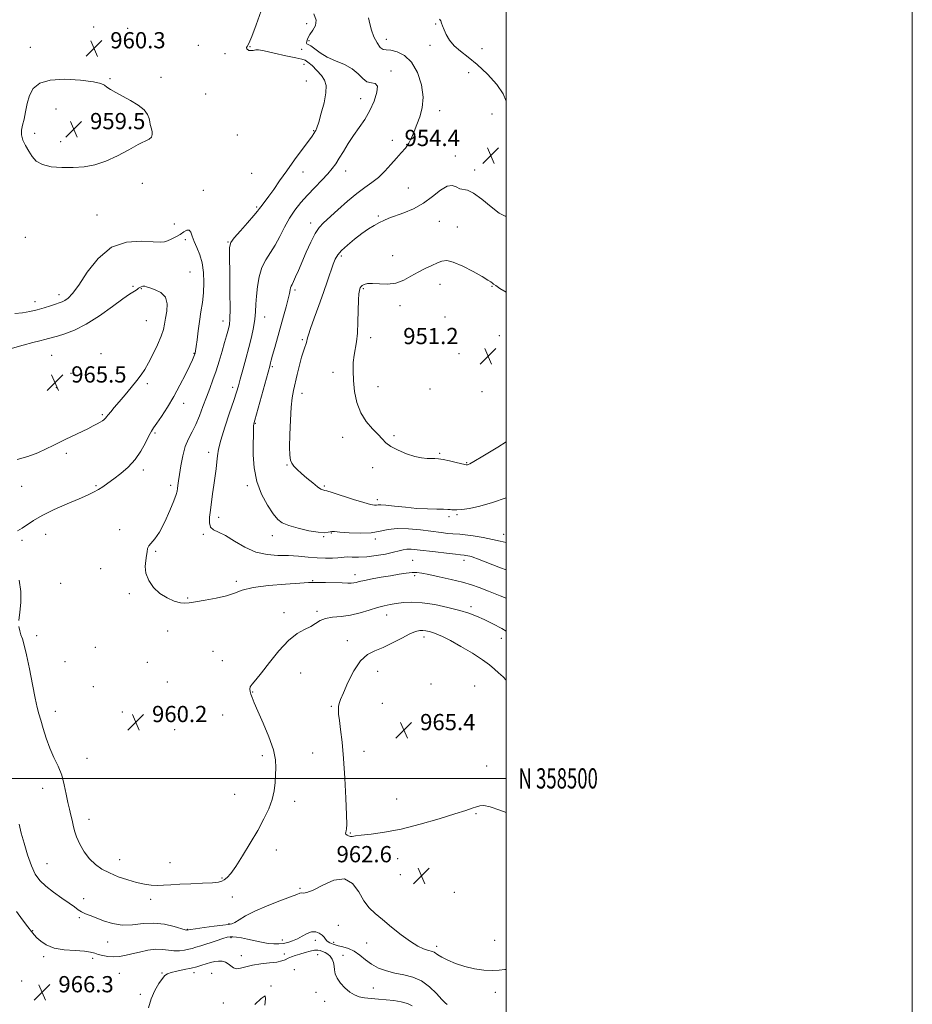
# Model space of a CAD drawing. Extents: x 2117300 to 2120200, y 357300 to 360200.
# Drawn here: x 2119760 to 2120200, y 358389 to 358874 of the extents above; entities that cross this region are included whole.
import ezdxf
from ezdxf.enums import TextEntityAlignment as Align

# ---------------------------------------------------------------- set-up
doc = ezdxf.new("R2010")
doc.units = 0
doc.header["$MEASUREMENT"] = 0
for name, color, linetype, lineweight in [('32000', 7, 'Continuous', 0), ('32001', 7, 'Continuous', 0), ('DTM SPOT ELEVATION', 2, 'Continuous', 13), ('INDEX CONTOUR', 41, 'Continuous', 13), ('INDEX CONTOUR DEPRESSION', 41, 'Continuous', 13), ('INTERMEDIATE CONTOUR', 44, 'Continuous', 0), ('SPOT ELEVATION', 7, 'Continuous', 0)]:
    doc.layers.add(name, color=color, linetype=linetype, lineweight=lineweight)
doc.styles.add('Style-ITALICS', font='ITALICS.shx')
doc.styles.add('Style-WORKING', font='WORKING.shx')

# ---------------------------------------------------------------- blocks, each defined once
blk = doc.blocks.new('SPOT')
at = {"layer": 'SPOT ELEVATION'}
for p, q in [((-3.91, -3.91), (3.82, 3.81)), ((-1.65, 3.77), (1.72, -3.93))]:
    blk.add_line(p, q, dxfattribs=at)

msp = doc.modelspace()

# ---------------------------------------------------------------- linework, layer by layer
at = {"layer": '32000', "flags": 128}
for points in [[(2117300, 357300), (2120200, 357300), (2120200, 360200), (2117300, 360200), (2117300, 357300)], [(2117500, 357500), (2120000, 357500), (2120000, 360000), (2117500, 360000), (2117500, 357500)], [(2120000, 358500), (2117500, 358500)]]:
    msp.add_lwpolyline(points, dxfattribs=at)
at = {"layer": 'DTM SPOT ELEVATION'}
for p in [(2119796.73, 358869.97, 960.4), (2119813.52, 358869.47, 960.4), (2119901.63, 358871.61, 958.6), (2119965.2, 358871.54, 954.2), (2119940.83, 358864, 955.3), (2119765.45, 358860.04, 960.7), (2119848.3, 358861.05, 960.4), (2119873.68, 358860.35, 959.9), (2119899.14, 358859.05, 958.3), (2119902.87, 358863.31, 957.7), (2119962.36, 358861.06, 954.8), (2119988.05, 358859.3, 952.9), (2119861.48, 358856.87, 960.5), (2119900.27, 358851.6, 960.7), (2119804.76, 358844.6, 960.1), (2119829.83, 358845.33, 960.4), (2119943.17, 358848.36, 957.7), (2119981.51, 358847.57, 955.1), (2119901.5, 358843.46, 960.9), (2119851.91, 358837.09, 961.6), (2119928.22, 358834.79, 958.7), (2119778.11, 358829.66, 959.2), (2119967.22, 358828.79, 955.4), (2119992.89, 358827.16, 954.2), (2119820.79, 358820.76, 959.8), (2119767.61, 358817.76, 959.7), (2119867.51, 358816.89, 961.9), (2119905.16, 358819.06, 960.1), (2119780.54, 358813.6, 959.3), (2119943.91, 358814.28, 956.6), (2119974.88, 358806.54, 954.4), (2119874.61, 358797.97, 961.3), (2119899.87, 358798.56, 959.3), (2119920.9, 358799.11, 957.3), (2119984.35, 358799.59, 954.5), (2119820.77, 358792.98, 960.6), (2119951.73, 358790.83, 954.8), (2119850.79, 358789.59, 960.9), (2119877.07, 358781.45, 960.2), (2119798.33, 358777.41, 961.2), (2119936.89, 358777.02, 954.2), (2119836.46, 358773.06, 961.2), (2119903.59, 358773.53, 956.5), (2119966.95, 358774.28, 953.3), (2119975.83, 358771.47, 952.8), (2119763.07, 358766.51, 960.4), (2119841.81, 358765.23, 962.4), (2119862.89, 358764.18, 960.1), (2119918.65, 358757.31, 953.7), (2119943.99, 358757.4, 952.8), (2119844.18, 358749.34, 963.1), (2119816.01, 358742.35, 963.8), (2119967.29, 358743.38, 951.3), (2119992.95, 358742.36, 951.9), (2119779.67, 358738.21, 961.5), (2119820.25, 358741.18, 964.1), (2119895.92, 358740.52, 955.7), (2119929.6, 358741.1, 951.8), (2119767.89, 358734.79, 961.4), (2119947.65, 358732.84, 951.5), (2119822.61, 358725.43, 965.1), (2119860.39, 358725.28, 960.6), (2119880.99, 358727.18, 957.3), (2119969.72, 358727.23, 950.9), (2119899.55, 358716.09, 954.2), (2119933.23, 358716.98, 951.5), (2119996.6, 358718.07, 951.4), (2119800.37, 358709.18, 965.8), (2119846.07, 358709.37, 962.1), (2119976.64, 358709.19, 951.4), (2119775.95, 358708.28, 965.1), (2119785.56, 358699.5, 965.5), (2119884.65, 358702.79, 955.8), (2119914.54, 358699.97, 952.6), (2119823.23, 358694.45, 963.6), (2119778.32, 358692.5, 965.6), (2119865.25, 358692.6, 958.4), (2119899.34, 358689.67, 953.4), (2119936.85, 358692.9, 951.2), (2119962.32, 358691.78, 950.9), (2119988.01, 358690.47, 950.8), (2119841.13, 358684.69, 961.4), (2119800.91, 358679.11, 964.2), (2119876.31, 358674.91, 955.9), (2119826.9, 358670.1, 961.8), (2119919.32, 358667.89, 952.6), (2119944.59, 358668.82, 951.8), (2119783.17, 358660.13, 963.6), (2119853.41, 358660.55, 958.5), (2119967.1, 358660, 951.8), (2119980.52, 358655.49, 951.9), (2119821.22, 358651.87, 961.6), (2119891.93, 358654.38, 954.1), (2119934.2, 358652.95, 952.4), (2119761.19, 358643.76, 963.2), (2119797.84, 358644.2, 962.2), (2119834.71, 358644.33, 960.4), (2119872.48, 358644.14, 956.3), (2119910.31, 358643.97, 953.8), (2119936.53, 358637.33, 953.6), (2119858.23, 358628.54, 957.5), (2119971.8, 358628.91, 954.3), (2119975.73, 358629.84, 954.2), (2119809.46, 358622.47, 960.3), (2119761.43, 358617.22, 961.7), (2119773.08, 358620.19, 961.3), (2119850.76, 358620.14, 958.2), (2119884.66, 358619.51, 956.6), (2119909.99, 358619.05, 956.1), (2119913.77, 358620.83, 956.1), (2119935.42, 358617.88, 956.3), (2119998.61, 358620.15, 955.4), (2119827.2, 358611.8, 959.9), (2119953.78, 358607.42, 959.1), (2119979.1, 358607.38, 958.5), (2119800.1, 358603.3, 960.6), (2119866.92, 358596.97, 959.7), (2119904.52, 358597.44, 959.9), (2119925.47, 358600.26, 959.5), (2119954.91, 358599.85, 960.3), (2119780.51, 358596.11, 961.2), (2119814.23, 358590.91, 960.1), (2119843, 358588.85, 959.9), (2119982.53, 358584.51, 961.6), (2119890.4, 358581.54, 961.5), (2119906.8, 358582.2, 961.7), (2119941.08, 358580.48, 962.7), (2119768.59, 358570.2, 961.5), (2119833.09, 358572.51, 960.4), (2119921.7, 358567.86, 963.4), (2119959.45, 358569.55, 964.5), (2119997.59, 358568.99, 962.7), (2119797.51, 358564.6, 960.8), (2119855.52, 358562.63, 961.1), (2119782.61, 358557.4, 961.1), (2119823.13, 358557.09, 960.4), (2119860.06, 358558, 961.4), (2119898.73, 358551.89, 962.9), (2119936.56, 358552.66, 964.8), (2119796.63, 358545.24, 960.6), (2119833.06, 358547.49, 960.5), (2119962.91, 358546.42, 965.9), (2119984.4, 358545.52, 965.3), (2119875.05, 358542.61, 962.1), (2119913.77, 358535.54, 963.8), (2119938.9, 358537.03, 965.3), (2119777.87, 358533.08, 961.3), (2119810.79, 358532.67, 960.1), (2119860.26, 358531.17, 960.6), (2119836.61, 358523.97, 960.1), (2119793.47, 358509.94, 961.2), (2119879.75, 358511.15, 961.6), (2119904.6, 358512.54, 962.9), (2119929.83, 358513.38, 964.7), (2119990.32, 358506.17, 965.1), (2119771.56, 358495.14, 962.7), (2119866.14, 358492.21, 960.8), (2119895.72, 358488.64, 962.6), (2119945.92, 358489.87, 965.1), (2119985.01, 358482.64, 963.8), (2119794.41, 358479.75, 961.4), (2119923.09, 358473.08, 964.1), (2119886.68, 358464.75, 962.8), (2119924.28, 358465.13, 963.7), (2119773.66, 358457.93, 963.1), (2119809.56, 358460.04, 961.2), (2119834.25, 358458.56, 961.1), (2119946.53, 358460.45, 963.1), (2119947.72, 358452.52, 962.7), (2119859.98, 358450.89, 961.8), (2119898.4, 358445.87, 963.8), (2119974.39, 358443.93, 962.1), (2119791.8, 358440.73, 963.5), (2119824.78, 358440.42, 962.5), (2119865.05, 358441.53, 963.2), (2119789.72, 358431.43, 964.2), (2119863.37, 358428.5, 963.9), (2119917.29, 358427.57, 964.9), (2119766.72, 358425.03, 965.9), (2119842.82, 358425.73, 963.9), (2119803.61, 358419.35, 964.7), (2119864.44, 358421.53, 966.2), (2119889.65, 358420.44, 965.5), (2119905.94, 358420.28, 966.6), (2119914.87, 358419.31, 965.6), (2119931.17, 358418.94, 964.8), (2119994.32, 358420.16, 963.3), (2119869.39, 358412.69, 967.21), (2119890.71, 358413.43, 967.3), (2119907, 358413.25, 968.9), (2119919.5, 358412.84, 967.2), (2119965.66, 358417.23, 963.6), (2119772.14, 358412.12, 966.36), (2119796.26, 358411.33, 966.42), (2119809.44, 358404.05, 967.25), (2119830.32, 358404.11, 967.9), (2119846.06, 358404.32, 968.5), (2119854.81, 358403.92, 969.11), (2119895.53, 358405.78, 969.92), (2119761.253, 358400.219, 966.348), (2119783.383, 358396.716, 966.2), (2119819.68, 358393.61, 967.74), (2119884.06, 358397.71, 970), (2119906.16, 358394.6, 969.92), (2119934.5, 358396.7, 967.2), (2119994.51, 358394.6, 964.46), (2119860.55, 358389.32, 969.6), (2119910.45, 358390.16, 968.9)]:
    msp.add_point(p, dxfattribs=at)
at = {"layer": 'INDEX CONTOUR'}
for points in [[(2120000, 358588.701, 960), (2119996.966, 358589.93, 960), (2119991.165, 358592.211, 960), (2119986.675, 358593.95, 960), (2119982.791, 358595.317, 960), (2119978.437, 358596.591, 960), (2119972.907, 358597.967, 960), (2119966.993, 358599.313, 960), (2119961.859, 358600.413, 960), (2119958.328, 358601.098, 960), (2119955.855, 358601.387, 960), (2119953.554, 358601.346, 960), (2119950.691, 358601.039, 960), (2119947.159, 358600.515, 960), (2119943.003, 358599.821, 960), (2119938.373, 358599.016, 960), (2119933.841, 358598.195, 960), (2119930.082, 358597.465, 960), (2119927.574, 358596.909, 960), (2119926, 358596.526, 960), (2119924.847, 358596.292, 960), (2119923.613, 358596.18, 960), (2119921.842, 358596.165, 960), (2119919.09, 358596.22, 960), (2119910.863, 358596.421, 960), (2119907.242, 358596.496, 960), (2119904.883, 358596.504, 960), (2119902.5, 358596.398, 960), (2119898.338, 358596.129, 960), (2119891.296, 358595.653, 960), (2119882.878, 358594.934, 960), (2119875.241, 358593.942, 960), (2119869.934, 358592.679, 960), (2119866.064, 358591.281, 960), (2119862.131, 358589.918, 960), (2119857.078, 358588.732, 960), (2119851.627, 358587.751, 960), (2119846.945, 358586.976, 960), (2119843.837, 358586.429, 960), (2119841.671, 358586.22, 960), (2119839.455, 358586.479, 960), (2119836.448, 358587.325, 960), (2119832.914, 358588.835, 960), (2119829.366, 358591.076, 960), (2119826.269, 358594.046, 960), (2119823.895, 358597.463, 960), (2119822.467, 358600.981, 960), (2119822.086, 358604.288, 960), (2119822.365, 358607.231, 960), (2119822.799, 358609.694, 960), (2119823.024, 358611.615, 960), (2119823.254, 358613.138, 960), (2119823.848, 358614.46, 960), (2119826.911, 358617.905, 960), (2119829.2, 358621.271, 960), (2119831.772, 358626.273, 960), (2119834.247, 358631.875, 960), (2119836.195, 358636.698, 960), (2119837.314, 358639.734, 960), (2119837.811, 358641.459, 960), (2119838.015, 358642.714, 960), (2119838.216, 358644.254, 960), (2119838.518, 358646.472, 960), (2119838.984, 358649.67, 960), (2119839.669, 358653.975, 960), (2119840.615, 358658.802, 960), (2119841.858, 358663.391, 960), (2119843.405, 358667.206, 960), (2119845.159, 358670.621, 960), (2119846.997, 358674.236, 960), (2119848.811, 358678.483, 960), (2119850.57, 358683.119, 960), (2119852.26, 358687.736, 960), (2119853.873, 358692.045, 960), (2119855.437, 358696.254, 960), (2119856.988, 358700.693, 960), (2119858.533, 358705.542, 960), (2119859.979, 358710.379, 960), (2119861.207, 358714.632, 960), (2119862.128, 358717.869, 960), (2119862.786, 358720.225, 960), (2119863.257, 358721.978, 960), (2119863.603, 358723.586, 960), (2119863.827, 358726.238, 960), (2119863.917, 358731.305, 960), (2119863.875, 358739.494, 960), (2119863.763, 358748.858, 960), (2119863.654, 358756.784, 960), (2119863.693, 358761.414, 960), (2119864.31, 358763.907, 960), (2119866.001, 358766.176, 960), (2119869.011, 358769.633, 960), (2119872.564, 358773.674, 960), (2119875.629, 358777.198, 960), (2119877.45, 358779.391, 960), (2119878.371, 358780.608, 960), (2119879.01, 358781.495, 960), (2119881.204, 358784.298, 960), (2119883.013, 358786.731, 960), (2119885.389, 358790.089, 960), (2119888.323, 358794.29, 960), (2119891.792, 358799.194, 960), (2119895.669, 358804.55, 960), (2119904.301, 358816.309, 960), (2119905.232, 358817.63, 960), (2119905.699, 358818.345, 960), (2119906.105, 358819.069, 960), (2119906.669, 358820.455, 960), (2119907.564, 358823.166, 960), (2119908.856, 358827.558, 960), (2119910.189, 358832.759, 960), (2119911.097, 358837.592, 960), (2119911.201, 358841.177, 960), (2119910.46, 358843.835, 960), (2119908.92, 358846.185, 960), (2119906.709, 358848.671, 960), (2119904.3, 358851.025, 960), (2119902.25, 358852.803, 960), (2119900.836, 358853.73, 960), (2119899.217, 358854.201, 960), (2119896.274, 358854.78, 960), (2119891.347, 358855.862, 960), (2119885.619, 358857.166, 960), (2119880.736, 358858.243, 960), (2119877.913, 358858.758, 960), (2119876.655, 358858.827, 960), (2119875.319, 358858.513, 960), (2119874.491, 358858.403, 960), (2119873.725, 358858.392, 960), (2119873.153, 358858.509, 960), (2119872.747, 358858.721, 960), (2119872.436, 358858.979, 960), (2119872.174, 358859.248, 960), (2119872.016, 358859.542, 960), (2119872.042, 358859.887, 960), (2119872.353, 358860.455, 960), (2119873.134, 358861.996, 960), (2119874.594, 358865.405, 960), (2119876.786, 358871.161, 960), (2119879.158, 358878.068, 960)], [(2119881.045, 358388.306, 970), (2119881.354, 358391.416, 970), (2119881.134, 358392.861, 970), (2119879.295, 358391.596, 970), (2119876.071, 358388.662, 970)]]:
    msp.add_polyline3d(points, dxfattribs=at)
at = {"layer": 'INDEX CONTOUR DEPRESSION'}
msp.add_polyline3d([(2119765.114, 358836.27, 960), (2119766.986, 358839.707, 960), (2119770.143, 358842.338, 960), (2119775.232, 358843.917, 960), (2119782.465, 358844.316, 960), (2119790.289, 358843.877, 960), (2119796.714, 358843.058, 960), (2119800.322, 358842.225, 960), (2119801.983, 358841.376, 960), (2119803.139, 358840.416, 960), (2119804.972, 358839.254, 960), (2119807.628, 358837.82, 960), (2119810.992, 358836.048, 960), (2119814.851, 358833.914, 960), (2119818.615, 358831.561, 960), (2119821.594, 358829.171, 960), (2119823.3, 358826.916, 960), (2119824.045, 358824.915, 960), (2119824.339, 358823.273, 960), (2119824.605, 358822.035, 960), (2119825.242, 358819.872, 960), (2119825.535, 358818.496, 960), (2119825.59, 358817.038, 960), (2119825.167, 358815.763, 960), (2119824.024, 358814.803, 960), (2119818.598, 358812.142, 960), (2119813.964, 358809.603, 960), (2119808.487, 358806.656, 960), (2119802.781, 358804.012, 960), (2119797.32, 358802.222, 960), (2119792.012, 358801.224, 960), (2119786.624, 358800.798, 960), (2119781.062, 358800.784, 960), (2119775.796, 358801.248, 960), (2119771.437, 358802.314, 960), (2119768.403, 358804.051, 960), (2119766.351, 358806.315, 960), (2119764.746, 358808.905, 960), (2119763.197, 358811.634, 960), (2119761.885, 358814.348, 960), (2119761.131, 358816.906, 960), (2119761.148, 358819.256, 960), (2119761.701, 358821.697, 960), (2119762.446, 358824.619, 960), (2119763.139, 358828.268, 960), (2119763.94, 358832.311, 960), (2119765.114, 358836.27, 960)], dxfattribs=at)
at = {"layer": 'INTERMEDIATE CONTOUR'}
for points in [[(2120000, 358602.623, 958), (2119997.077, 358603.732, 958), (2119985.88, 358608.13, 958), (2119984.033, 358608.825, 958), (2119982.878, 358609.207, 958), (2119981.981, 358609.43, 958), (2119981.007, 358609.617, 958), (2119980.029, 358609.778, 958), (2119979.218, 358609.892, 958), (2119977.429, 358610.077, 958), (2119974.924, 358610.351, 958), (2119970.556, 358610.856, 958), (2119965.19, 358611.493, 958), (2119956.036, 358612.613, 958), (2119953.124, 358612.897, 958), (2119950.966, 358612.914, 958), (2119949.186, 358612.626, 958), (2119947.219, 358612.079, 958), (2119944.455, 358611.34, 958), (2119940.505, 358610.493, 958), (2119935.86, 358609.705, 958), (2119931.235, 358609.157, 958), (2119927.235, 358608.97, 958), (2119924.027, 358609.008, 958), (2119921.668, 358609.068, 958), (2119920.095, 358608.997, 958), (2119918.767, 358608.825, 958), (2119917.021, 358608.63, 958), (2119914.348, 358608.485, 958), (2119910.853, 358608.459, 958), (2119906.791, 358608.613, 958), (2119902.38, 358608.971, 958), (2119897.679, 358609.392, 958), (2119892.708, 358609.694, 958), (2119887.494, 358609.82, 958), (2119882.113, 358610.221, 958), (2119876.647, 358611.472, 958), (2119871.223, 358613.91, 958), (2119866.137, 358616.897, 958), (2119861.727, 358619.555, 958), (2119858.272, 358621.267, 958), (2119855.812, 358622.454, 958), (2119854.326, 358623.798, 958), (2119853.748, 358625.848, 958), (2119853.819, 358628.627, 958), (2119854.236, 358632.022, 958), (2119855.288, 358640.096, 958), (2119855.866, 358644.377, 958), (2119857.013, 358652.437, 958), (2119857.435, 358655.856, 958), (2119857.732, 358658.822, 958), (2119858.23, 358662.098, 958), (2119859.337, 358666.639, 958), (2119861.284, 358672.981, 958), (2119863.613, 358679.984, 958), (2119865.688, 358686.093, 958), (2119867.055, 358690.236, 958), (2119867.982, 358693.283, 958), (2119868.915, 358696.59, 958), (2119870.188, 358701.163, 958), (2119871.682, 358706.618, 958), (2119873.163, 358712.223, 958), (2119874.432, 358717.373, 958), (2119875.417, 358721.986, 958), (2119876.08, 358726.106, 958), (2119876.423, 358729.838, 958), (2119876.613, 358733.524, 958), (2119876.856, 358737.564, 958), (2119877.344, 358742.203, 958), (2119878.208, 358747.053, 958), (2119879.561, 358751.57, 958), (2119881.46, 358755.39, 958), (2119886.106, 358762.565, 958), (2119888.43, 358766.842, 958), (2119890.757, 358771.43, 958), (2119893.206, 358775.89, 958), (2119895.887, 358779.899, 958), (2119898.848, 358783.596, 958), (2119902.128, 358787.236, 958), (2119905.683, 358790.978, 958), (2119909.158, 358794.6, 958), (2119912.12, 358797.784, 958), (2119914.286, 358800.356, 958), (2119915.976, 358802.708, 958), (2119917.66, 358805.376, 958), (2119919.711, 358808.749, 958), (2119922.118, 358812.622, 958), (2119924.776, 358816.642, 958), (2119927.565, 358820.559, 958), (2119930.314, 358824.537, 958), (2119932.841, 358828.842, 958), (2119934.934, 358833.54, 958), (2119936.27, 358837.898, 958), (2119936.501, 358840.986, 958), (2119935.433, 358842.229, 958), (2119933.502, 358842.488, 958), (2119931.303, 358842.981, 958), (2119929.246, 358844.609, 958), (2119927.019, 358847.012, 958), (2119924.127, 358849.513, 958), (2119920.267, 358851.6, 958), (2119915.913, 358853.413, 958), (2119911.73, 358855.256, 958), (2119908.264, 358857.313, 958), (2119905.587, 358859.284, 958), (2119903.653, 358860.748, 958), (2119902.403, 358861.443, 958), (2119901.73, 358861.737, 958), (2119901.514, 358862.156, 958), (2119901.671, 358863.112, 958), (2119902.237, 358864.569, 958), (2119903.285, 358866.375, 958), (2119904.748, 358868.42, 958), (2119906.005, 358870.752, 958), (2119906.302, 358873.46, 958), (2119905.139, 358876.532, 958)], [(2120000, 358616.199, 956), (2119999.934, 358616.209, 956), (2119996.998, 358616.877, 956), (2119993.217, 358617.719, 956), (2119988.552, 358618.592, 956), (2119983.734, 358619.371, 956), (2119979.692, 358619.938, 956), (2119977.058, 358620.217, 956), (2119973.596, 358620.42, 956), (2119971.225, 358620.641, 956), (2119967.894, 358621.032, 956), (2119957.783, 358622.34, 956), (2119951.738, 358622.94, 956), (2119946.198, 358623.076, 956), (2119941.777, 358622.545, 956), (2119937.851, 358621.69, 956), (2119933.485, 358620.989, 956), (2119928.101, 358620.798, 956), (2119922.536, 358620.988, 956), (2119917.981, 358621.306, 956), (2119915.289, 358621.538, 956), (2119913.969, 358621.613, 956), (2119913.194, 358621.495, 956), (2119912.188, 358621.206, 956), (2119910.392, 358621, 956), (2119907.299, 358621.187, 956), (2119902.686, 358621.976, 956), (2119897.467, 358623.178, 956), (2119892.839, 358624.503, 956), (2119889.654, 358625.81, 956), (2119887.383, 358627.545, 956), (2119885.151, 358630.3, 956), (2119882.347, 358634.507, 956), (2119879.411, 358639.939, 956), (2119877.048, 358646.207, 956), (2119875.772, 358652.872, 956), (2119875.343, 358659.297, 956), (2119875.329, 358664.794, 956), (2119875.373, 358668.843, 956), (2119875.421, 358671.597, 956), (2119875.49, 358673.378, 956), (2119875.636, 358674.642, 956), (2119876.062, 358676.402, 956), (2119883.439, 358703.031, 956), (2119883.646, 358703.826, 956), (2119883.841, 358704.616, 956), (2119884.19, 358705.974, 956), (2119884.843, 358708.404, 956), (2119885.899, 358712.231, 956), (2119890.186, 358727.573, 956), (2119891.482, 358732.288, 956), (2119892.487, 358736.123, 956), (2119893.118, 358738.81, 956), (2119893.484, 358740.543, 956), (2119893.743, 358741.633, 956), (2119894.041, 358742.41, 956), (2119894.489, 358743.28, 956), (2119895.186, 358744.671, 956), (2119896.217, 358746.937, 956), (2119897.603, 358750.134, 956), (2119901.438, 358759.123, 956), (2119903.661, 358764.077, 956), (2119905.79, 358768.287, 956), (2119907.727, 358771.23, 956), (2119909.898, 358773.571, 956), (2119916.979, 358779.997, 956), (2119921.721, 358784.211, 956), (2119926.364, 358788.08, 956), (2119930.348, 358791.017, 956), (2119933.79, 358793.417, 956), (2119936.975, 358795.921, 956), (2119940.116, 358798.985, 956), (2119943.138, 358802.324, 956), (2119945.892, 358805.471, 956), (2119948.262, 358808.094, 956), (2119950.257, 358810.411, 956), (2119951.918, 358812.779, 956), (2119953.309, 358815.49, 956), (2119954.586, 358818.583, 956), (2119955.927, 358822.034, 956), (2119957.392, 358825.862, 956), (2119958.578, 358830.265, 956), (2119958.961, 358835.487, 956), (2119958.143, 358841.557, 956), (2119956.206, 358847.658, 956), (2119953.356, 358852.759, 956), (2119949.861, 358856.082, 956), (2119946.251, 358857.863, 956), (2119943.117, 358858.591, 956), (2119940.881, 358858.779, 956), (2119939.273, 358859.043, 956), (2119937.852, 358860.024, 956), (2119936.296, 358862.17, 956), (2119934.756, 358865.155, 956), (2119933.502, 358868.458, 956), (2119932.703, 358871.632, 956), (2119932.112, 358874.52, 956)], [(2120000, 358832.155, 954), (2119999.853, 358833.488, 954), (2119998.52, 358837.128, 954), (2119995.258, 358841.795, 954), (2119990.663, 358846.882, 954), (2119985.714, 358851.55, 954), (2119981.233, 358855.186, 954), (2119977.432, 358858.076, 954), (2119974.367, 358860.728, 954), (2119972.065, 358863.518, 954), (2119970.428, 358866.283, 954), (2119969.326, 358868.723, 954), (2119968.622, 358870.611, 954), (2119968.141, 358872.001, 954), (2119967.699, 358873.016, 954), (2119967.094, 358873.838, 954)], [(2120000, 358638.205, 954), (2119993.235, 358635.788, 954), (2119986.923, 358634.007, 954), (2119981.882, 358632.982, 954), (2119978.142, 358632.467, 954), (2119975.662, 358632.243, 954), (2119974.129, 358632.205, 954), (2119973.157, 358632.274, 954), (2119972.338, 358632.377, 954), (2119971.16, 358632.48, 954), (2119969.086, 358632.552, 954), (2119965.722, 358632.591, 954), (2119961.241, 358632.692, 954), (2119955.96, 358632.978, 954), (2119950.278, 358633.513, 954), (2119944.921, 358634.128, 954), (2119940.698, 358634.598, 954), (2119938.162, 358634.76, 954), (2119936.845, 358634.71, 954), (2119936.023, 358634.606, 954), (2119934.989, 358634.619, 954), (2119933.106, 358634.962, 954), (2119929.755, 358635.861, 954), (2119924.67, 358637.414, 954), (2119914.269, 358640.721, 954), (2119911.576, 358641.543, 954), (2119910.454, 358641.837, 954), (2119910.036, 358641.899, 954), (2119909.555, 358642.022, 954), (2119908.645, 358642.495, 954), (2119907.042, 358643.601, 954), (2119904.616, 358645.5, 954), (2119901.779, 358647.852, 954), (2119899.077, 358650.191, 954), (2119896.947, 358652.152, 954), (2119895.402, 358653.786, 954), (2119894.345, 358655.242, 954), (2119893.684, 358656.789, 954), (2119893.345, 358659.154, 954), (2119893.254, 358663.182, 954), (2119893.348, 358669.315, 954), (2119893.599, 358676.383, 954), (2119893.985, 358682.814, 954), (2119894.494, 358687.48, 954), (2119895.153, 358691.033, 954), (2119897.03, 358698.868, 954), (2119898.139, 358703.443, 954), (2119899.18, 358707.494, 954), (2119900.038, 358710.41, 954), (2119900.705, 358712.347, 954), (2119901.206, 358713.657, 954), (2119901.563, 358714.644, 954), (2119901.8, 358715.444, 954), (2119901.943, 358716.145, 954), (2119902.07, 358716.953, 954), (2119902.469, 358718.517, 954), (2119903.477, 358721.604, 954), (2119905.301, 358726.67, 954), (2119907.612, 358732.943, 954), (2119909.95, 358739.343, 954), (2119911.937, 358744.962, 954), (2119914.767, 358753.164, 954), (2119915.765, 358755.764, 954), (2119916.952, 358757.857, 954), (2119918.83, 358760.02, 954), (2119921.728, 358762.668, 954), (2119925.265, 358765.562, 954), (2119928.886, 358768.301, 954), (2119932.138, 358770.565, 954), (2119934.977, 358772.35, 954), (2119937.464, 358773.736, 954), (2119939.728, 358774.827, 954), (2119942.189, 358775.83, 954), (2119949.494, 358778.488, 954), (2119954.283, 358780.516, 954), (2119959.159, 358783.206, 954), (2119963.65, 358786.514, 954), (2119967.573, 358789.668, 954), (2119970.822, 358791.714, 954), (2119973.347, 358792.02, 954), (2119975.338, 358791.248, 954), (2119977.04, 358790.384, 954), (2119980.852, 358789.71, 954), (2119983.841, 358788.28, 954), (2119987.933, 358785.21, 954), (2119992.454, 358781.464, 954), (2119996.5, 358778.39, 954), (2119999.385, 358776.95, 954), (2120000, 358776.821, 954)], [(2119759.25, 358621.984, 962), (2119761.513, 358623.217, 962), (2119767.071, 358626.964, 962), (2119771.42, 358629.481, 962), (2119777.28, 358632.341, 962), (2119783.724, 358635.214, 962), (2119789.519, 358637.707, 962), (2119793.743, 358639.549, 962), (2119796.709, 358640.942, 962), (2119799.037, 358642.212, 962), (2119801.282, 358643.644, 962), (2119803.733, 358645.373, 962), (2119806.615, 358647.5, 962), (2119810.042, 358650.112, 962), (2119813.69, 358653.258, 962), (2119817.125, 358656.975, 962), (2119819.991, 358661.182, 962), (2119822.244, 358665.321, 962), (2119823.921, 358668.712, 962), (2119825.129, 358670.946, 962), (2119826.271, 358672.697, 962), (2119827.825, 358674.904, 962), (2119830.135, 358678.3, 962), (2119833.014, 358682.776, 962), (2119836.142, 358688.01, 962), (2119839.207, 358693.616, 962), (2119841.932, 358698.943, 962), (2119844.049, 358703.274, 962), (2119845.378, 358706.097, 962), (2119846.093, 358707.72, 962), (2119846.457, 358708.657, 962), (2119846.702, 358709.427, 962), (2119846.932, 358710.577, 962), (2119847.221, 358712.661, 962), (2119847.626, 358716.048, 962), (2119848.159, 358720.371, 962), (2119848.814, 358725.082, 962), (2119849.563, 358729.746, 962), (2119850.281, 358734.397, 962), (2119850.821, 358739.187, 962), (2119851.043, 358744.189, 962), (2119850.851, 358749.17, 962), (2119850.158, 358753.821, 962), (2119848.951, 358757.897, 962), (2119847.51, 358761.413, 962), (2119846.192, 358764.449, 962), (2119845.246, 358767.031, 962), (2119844.511, 358768.956, 962), (2119843.72, 358769.965, 962), (2119842.645, 358769.911, 962), (2119841.211, 358769.086, 962), (2119839.383, 358767.892, 962), (2119837.195, 358766.682, 962), (2119834.951, 358765.603, 962), (2119833.025, 358764.752, 962), (2119831.537, 358764.214, 962), (2119829.599, 358764.028, 962), (2119826.072, 358764.222, 962), (2119820.218, 358764.607, 962), (2119812.921, 358764.134, 962), (2119805.47, 358761.535, 962), (2119798.94, 358756.088, 962), (2119793.562, 358749.24, 962), (2119789.354, 358742.983, 962), (2119786.284, 358738.854, 962), (2119784.101, 358736.576, 962), (2119782.505, 358735.417, 962), (2119781.186, 358734.729, 962), (2119779.796, 358734.198, 962), (2119777.981, 358733.59, 962), (2119775.478, 358732.737, 962), (2119772.397, 358731.73, 962), (2119768.944, 358730.724, 962), (2119765.302, 358729.859, 962), (2119761.577, 358729.22, 962), (2119757.854, 358728.876, 962)], [(2120000, 358665.747, 952), (2119995.817, 358663.156, 952), (2119988.375, 358658.648, 952), (2119983.958, 358656.034, 952), (2119981.963, 358654.923, 952), (2119981.249, 358654.604, 952), (2119980.861, 358654.483, 952), (2119980.589, 358654.42, 952), (2119980.407, 358654.394, 952), (2119980.211, 358654.402, 952), (2119979.593, 358654.535, 952), (2119975.366, 358655.561, 952), (2119972.065, 358656.332, 952), (2119968.961, 358656.986, 952), (2119966.635, 358657.347, 952), (2119964.828, 358657.482, 952), (2119963.07, 358657.515, 952), (2119960.947, 358657.583, 952), (2119958.266, 358657.877, 952), (2119954.894, 358658.602, 952), (2119950.839, 358659.887, 952), (2119946.683, 358661.565, 952), (2119943.152, 358663.393, 952), (2119940.722, 358665.206, 952), (2119938.875, 358667.142, 952), (2119936.842, 358669.415, 952), (2119934.089, 358672.224, 952), (2119931.023, 358675.709, 952), (2119928.284, 358679.994, 952), (2119926.373, 358685.092, 952), (2119925.232, 358690.583, 952), (2119924.662, 358695.936, 952), (2119924.489, 358700.716, 952), (2119924.625, 358704.874, 952), (2119925.005, 358708.458, 952), (2119926.144, 358714.986, 952), (2119926.634, 358719.254, 952), (2119926.925, 358724.814, 952), (2119927.208, 358735.658, 952), (2119927.387, 358738.704, 952), (2119927.608, 358740.245, 952), (2119927.839, 358741.017, 952), (2119928.076, 358741.632, 952), (2119928.425, 358742.217, 952), (2119929.023, 358742.776, 952), (2119930.022, 358743.293, 952), (2119931.636, 358743.662, 952), (2119934.1, 358743.755, 952), (2119937.525, 358743.55, 952), (2119941.537, 358743.435, 952), (2119945.644, 358743.905, 952), (2119949.46, 358745.29, 952), (2119953.032, 358747.271, 952), (2119956.513, 358749.362, 952), (2119959.989, 358751.168, 952), (2119963.261, 358752.652, 952), (2119966.063, 358753.865, 952), (2119968.307, 358754.78, 952), (2119970.64, 358755.061, 952), (2119973.887, 358754.291, 952), (2119978.532, 358752.262, 952), (2119983.692, 358749.592, 952), (2119988.14, 358747.106, 952), (2119990.954, 358745.438, 952), (2119992.429, 358744.472, 952), (2119993.165, 358743.902, 952), (2119993.761, 358743.416, 952), (2119994.804, 358742.671, 952), (2119996.88, 358741.321, 952), (2120000, 358739.465, 952)], [(2119829.96, 358717.712, 964), (2119831.064, 358720.995, 964), (2119831.686, 358723.737, 964), (2119832.178, 358726.616, 964), (2119832.731, 358730.091, 964), (2119832.896, 358733.748, 964), (2119832.064, 358736.952, 964), (2119829.882, 358739.219, 964), (2119827.026, 358740.658, 964), (2119824.427, 358741.527, 964), (2119822.799, 358742.051, 964), (2119821.98, 358742.333, 964), (2119821.587, 358742.442, 964), (2119821.295, 358742.442, 964), (2119820.986, 358742.359, 964), (2119820.09, 358742.017, 964), (2119819.494, 358741.749, 964), (2119818.864, 358741.384, 964), (2119818.236, 358740.914, 964), (2119817.592, 358740.403, 964), (2119816.897, 358739.932, 964), (2119816.003, 358739.459, 964), (2119814.305, 358738.439, 964), (2119811.086, 358736.202, 964), (2119805.92, 358732.379, 964), (2119799.562, 358727.809, 964), (2119793.059, 358723.631, 964), (2119787.302, 358720.727, 964), (2119782.557, 358718.943, 964), (2119778.934, 358717.866, 964), (2119774.535, 358716.578, 964), (2119772.659, 358716.092, 964), (2119770.223, 358715.542, 964), (2119766.798, 358714.726, 964), (2119761.989, 358713.423, 964), (2119755.662, 358711.557, 964)], [(2119758.983, 358657.031, 964), (2119764.295, 358658.488, 964), (2119769.149, 358660.348, 964), (2119773.348, 358662.243, 964), (2119776.806, 358663.898, 964), (2119783.071, 358666.991, 964), (2119793.798, 358672.226, 964), (2119796.487, 358673.555, 964), (2119798.505, 358674.582, 964), (2119799.98, 358675.379, 964), (2119801.034, 358676.013, 964), (2119801.764, 358676.538, 964), (2119802.261, 358677.006, 964), (2119802.64, 358677.488, 964), (2119803.097, 358678.134, 964), (2119803.854, 358679.112, 964), (2119805.098, 358680.581, 964), (2119806.89, 358682.644, 964), (2119809.258, 358685.397, 964), (2119812.152, 358688.827, 964), (2119815.2, 358692.508, 964), (2119817.952, 358695.908, 964), (2119820.097, 358698.697, 964), (2119821.898, 358701.36, 964), (2119823.757, 358704.586, 964), (2119825.939, 358708.809, 964), (2119828.151, 358713.459, 964), (2119829.96, 358717.712, 964)], [(2119759.919, 358577.818, 962), (2119760.377, 358581.812, 962), (2119760.866, 358586.66, 962), (2119760.865, 358592.064, 962), (2119759.988, 358597.693, 962)], [(2120000, 358572.458, 962), (2119997.809, 358573.801, 962), (2119993.364, 358576.151, 962), (2119989.104, 358578.204, 962), (2119985.359, 358579.873, 962), (2119981.585, 358581.306, 962), (2119977.023, 358582.706, 962), (2119971.193, 358584.196, 962), (2119964.736, 358585.557, 962), (2119958.575, 358586.486, 962), (2119953.437, 358586.775, 962), (2119949.266, 358586.581, 962), (2119945.811, 358586.152, 962), (2119942.793, 358585.671, 962), (2119939.82, 358585.051, 962), (2119936.471, 358584.141, 962), (2119932.447, 358582.872, 962), (2119927.929, 358581.509, 962), (2119923.218, 358580.407, 962), (2119918.616, 358579.789, 962), (2119914.42, 358579.386, 962), (2119910.926, 358578.798, 962), (2119908.282, 358577.738, 962), (2119906.053, 358576.34, 962), (2119903.656, 358574.852, 962), (2119900.619, 358573.354, 962), (2119896.921, 358571.285, 962), (2119892.648, 358567.921, 962), (2119887.972, 358562.877, 962), (2119883.383, 358557.138, 962), (2119879.453, 358552.025, 962), (2119876.624, 358548.544, 962), (2119874.833, 358546.413, 962), (2119873.884, 358545.03, 962), (2119873.588, 358543.871, 962), (2119873.753, 358542.716, 962), (2119874.192, 358541.419, 962), (2119874.803, 358539.759, 962), (2119875.821, 358537.197, 962), (2119877.57, 358533.116, 962), (2119880.182, 358527.217, 962), (2119883.027, 358520.462, 962), (2119885.285, 358514.129, 962), (2119886.357, 358509.172, 962), (2119886.528, 358505.242, 962), (2119886.301, 358501.665, 962), (2119886.05, 358497.887, 962), (2119885.607, 358493.83, 962), (2119884.674, 358489.533, 962), (2119883.008, 358484.994, 962), (2119880.602, 358480.028, 962), (2119877.506, 358474.405, 962), (2119873.851, 358468.094, 962), (2119870.087, 358461.857, 962), (2119866.741, 358456.656, 962), (2119864.217, 358453.198, 962), (2119862.407, 358451.184, 962), (2119861.08, 358450.061, 962), (2119859.912, 358449.354, 962), (2119858.208, 358448.894, 962), (2119855.182, 358448.589, 962), (2119850.372, 358448.356, 962), (2119844.618, 358448.142, 962), (2119839.088, 358447.904, 962), (2119834.672, 358447.621, 962), (2119831.167, 358447.372, 962), (2119828.097, 358447.261, 962), (2119825.025, 358447.388, 962), (2119821.691, 358447.836, 962), (2119817.875, 358448.681, 962), (2119813.474, 358449.967, 962), (2119808.851, 358451.587, 962), (2119804.483, 358453.402, 962), (2119800.739, 358455.333, 962), (2119797.543, 358457.561, 962), (2119794.708, 358460.33, 962), (2119792.111, 358463.766, 962), (2119789.881, 358467.52, 962), (2119788.206, 358471.128, 962), (2119787.193, 358474.233, 962), (2119786.605, 358476.931, 962), (2119786.122, 358479.43, 962), (2119785.492, 358481.948, 962), (2119784.737, 358484.759, 962), (2119783.948, 358488.146, 962), (2119783.165, 358492.281, 962), (2119782.234, 358496.875, 962), (2119780.953, 358501.525, 962), (2119779.197, 358505.941, 962), (2119777.167, 358510.293, 962), (2119775.142, 358514.863, 962), (2119773.356, 358519.786, 962), (2119771.865, 358524.6, 962), (2119770.677, 358528.696, 962), (2119769.762, 358531.791, 962), (2119768.921, 358534.92, 962), (2119767.913, 358539.447, 962), (2119766.581, 358546.211, 962), (2119765.086, 358553.95, 962), (2119763.672, 358560.879, 962), (2119762.53, 358565.647, 962), (2119761.631, 358568.652, 962), (2119760.895, 358570.726, 962), (2119760.279, 358572.633, 962), (2119759.901, 358574.858, 962)], [(2120000, 358548.382, 964), (2119998.422, 358549.956, 964), (2119996.191, 358551.939, 964), (2119994.17, 358553.805, 964), (2119991.773, 358555.868, 964), (2119988.284, 358558.415, 964), (2119983.297, 358561.587, 964), (2119977.635, 358564.927, 964), (2119972.434, 358567.827, 964), (2119968.56, 358569.831, 964), (2119965.826, 358571.075, 964), (2119963.779, 358571.845, 964), (2119962.026, 358572.378, 964), (2119960.427, 358572.725, 964), (2119958.902, 358572.891, 964), (2119957.316, 358572.834, 964), (2119955.3, 358572.334, 964), (2119952.43, 358571.127, 964), (2119948.46, 358569.09, 964), (2119943.855, 358566.68, 964), (2119939.257, 358564.494, 964), (2119935.169, 358562.86, 964), (2119931.532, 358561.018, 964), (2119928.147, 358557.934, 964), (2119924.898, 358552.993, 964), (2119921.999, 358547.244, 964), (2119919.75, 358542.157, 964), (2119918.356, 358538.823, 964), (2119917.646, 358536.838, 964), (2119917.358, 358535.422, 964), (2119917.279, 358533.86, 964), (2119917.396, 358531.697, 964), (2119917.749, 358528.542, 964), (2119918.346, 358524.029, 964), (2119919.084, 358517.886, 964), (2119919.827, 358509.866, 964), (2119920.461, 358500.093, 964), (2119920.942, 358490.179, 964), (2119921.247, 358482.107, 964), (2119921.361, 358477.322, 964), (2119921.315, 358475.109, 964), (2119921.15, 358474.213, 964), (2119920.931, 358473.588, 964), (2119920.812, 358473.018, 964), (2119920.968, 358472.494, 964), (2119921.517, 358472.019, 964), (2119922.328, 358471.646, 964), (2119923.212, 358471.438, 964), (2119924.134, 358471.443, 964), (2119925.673, 358471.645, 964), (2119928.563, 358472.008, 964), (2119933.375, 358472.548, 964), (2119940.019, 358473.477, 964), (2119948.242, 358475.054, 964), (2119957.598, 358477.401, 964), (2119966.877, 358480.075, 964), (2119974.678, 358482.493, 964), (2119979.973, 358484.207, 964), (2119983.228, 358485.313, 964), (2119985.281, 358486.042, 964), (2119986.95, 358486.54, 964), (2119988.971, 358486.606, 964), (2119992.06, 358485.954, 964), (2119996.733, 358484.411, 964), (2120000, 358483.238, 964)], [(2120000, 358405.903, 964), (2119999.278, 358405.84, 964), (2119996.481, 358405.525, 964), (2119993.096, 358405.374, 964), (2119988.936, 358405.605, 964), (2119984.279, 358406.262, 964), (2119979.52, 358407.346, 964), (2119975.04, 358408.811, 964), (2119971.157, 358410.429, 964), (2119968.172, 358411.922, 964), (2119966.269, 358413.071, 964), (2119964.408, 358414.406, 964), (2119963.659, 358414.727, 964), (2119961.237, 358415.389, 964), (2119959.182, 358416.098, 964), (2119956.379, 358417.413, 964), (2119952.721, 358419.647, 964), (2119948.228, 358422.943, 964), (2119943.426, 358426.767, 964), (2119938.967, 358430.418, 964), (2119935.341, 358433.431, 964), (2119932.399, 358436.302, 964), (2119929.827, 358439.763, 964), (2119927.279, 358444.161, 964), (2119924.272, 358448.287, 964), (2119920.284, 358450.547, 964), (2119915.077, 358449.893, 964), (2119909.53, 358447.475, 964), (2119904.802, 358444.992, 964), (2119901.757, 358443.752, 964), (2119900.079, 358443.502, 964), (2119899.16, 358443.598, 964), (2119898.344, 358443.476, 964), (2119896.805, 358442.878, 964), (2119893.671, 358441.625, 964), (2119888.447, 358439.628, 964), (2119882.14, 358437.165, 964), (2119876.135, 358434.609, 964), (2119871.534, 358432.291, 964), (2119868.316, 358430.394, 964), (2119866.179, 358429.063, 964), (2119864.715, 358428.362, 964), (2119863.1, 358428.029, 964), (2119860.406, 358427.722, 964), (2119856.089, 358427.188, 964), (2119851.136, 358426.532, 964), (2119846.918, 358425.95, 964), (2119844.462, 358425.589, 964), (2119843.431, 358425.414, 964), (2119842.853, 358425.26, 964), (2119842.654, 358425.27, 964), (2119841.853, 358425.472, 964), (2119836.332, 358427.104, 964), (2119831.628, 358428.186, 964), (2119826.355, 358428.763, 964), (2119821.02, 358428.504, 964), (2119815.788, 358427.919, 964), (2119810.737, 358427.729, 964), (2119805.965, 358428.451, 964), (2119801.633, 358429.788, 964), (2119797.924, 358431.238, 964), (2119794.958, 358432.411, 964), (2119792.626, 358433.365, 964), (2119790.759, 358434.272, 964), (2119789.129, 358435.306, 964), (2119787.275, 358436.664, 964), (2119784.674, 358438.546, 964), (2119781.024, 358441.063, 964), (2119776.896, 358443.963, 964), (2119773.079, 358446.904, 964), (2119770.164, 358449.708, 964), (2119767.95, 358452.847, 964), (2119766.039, 358456.96, 964), (2119764.142, 358462.367, 964), (2119762.401, 358468.122, 964), (2119761.066, 358472.961, 964), (2119760.31, 358475.95, 964), (2119759.984, 358477.452, 964)], [(2119970.804, 358388.621, 966), (2119969.886, 358389.399, 966), (2119968.251, 358391.097, 966), (2119965.615, 358393.971, 966), (2119962.151, 358397.339, 966), (2119958.15, 358400.283, 966), (2119953.876, 358402.133, 966), (2119949.496, 358403.202, 966), (2119945.15, 358404.048, 966), (2119940.976, 358405.142, 966), (2119937.087, 358406.6, 966), (2119933.594, 358408.452, 966), (2119930.549, 358410.659, 966), (2119927.774, 358412.914, 966), (2119925.034, 358414.845, 966), (2119922.188, 358416.176, 966), (2119919.474, 358417.008, 966), (2119917.227, 358417.539, 966), (2119915.676, 358417.943, 966), (2119914.639, 358418.287, 966), (2119913.832, 358418.615, 966), (2119913.026, 358418.974, 966), (2119912.23, 358419.426, 966), (2119911.509, 358420.037, 966), (2119910.883, 358420.849, 966), (2119910.194, 358421.802, 966), (2119909.234, 358422.812, 966), (2119907.851, 358423.76, 966), (2119906.09, 358424.382, 966), (2119904.05, 358424.379, 966), (2119901.821, 358423.576, 966), (2119899.476, 358422.289, 966), (2119897.081, 358420.954, 966), (2119894.698, 358419.926, 966), (2119892.359, 358419.216, 966), (2119890.093, 358418.752, 966), (2119887.879, 358418.484, 966), (2119885.515, 358418.456, 966), (2119882.749, 358418.735, 966), (2119879.438, 358419.342, 966), (2119872.441, 358420.864, 966), (2119869.481, 358421.412, 966), (2119867.081, 358421.76, 966), (2119865.265, 358421.943, 966), (2119863.942, 358421.969, 966), (2119862.542, 358421.736, 966), (2119860.373, 358421.109, 966), (2119857.014, 358420.035, 966), (2119849.578, 358417.601, 966), (2119847.077, 358416.804, 966), (2119845.257, 358416.279, 966), (2119843.518, 358415.857, 966), (2119841.388, 358415.426, 966), (2119838.917, 358415.103, 966), (2119836.283, 358415.06, 966), (2119833.599, 358415.378, 966), (2119830.703, 358415.768, 966), (2119827.367, 358415.847, 966), (2119823.474, 358415.349, 966), (2119819.358, 358414.467, 966), (2119815.466, 358413.512, 966), (2119812.129, 358412.748, 966), (2119809.214, 358412.265, 966), (2119806.474, 358412.108, 966), (2119803.742, 358412.295, 966), (2119801.165, 358412.735, 966), (2119798.971, 358413.306, 966), (2119797.211, 358413.898, 966), (2119795.232, 358414.438, 966), (2119792.203, 358414.86, 966), (2119787.615, 358415.162, 966), (2119782.248, 358415.59, 966), (2119777.2, 358416.452, 966), (2119773.341, 358417.937, 966), (2119770.612, 358419.759, 966), (2119768.723, 358421.513, 966), (2119767.348, 358422.96, 966), (2119766.018, 358424.537, 966), (2119764.227, 358426.845, 966), (2119761.643, 358430.275, 966), (2119758.624, 358434.371, 966)], [(2119953.678, 358387.949, 968), (2119951.314, 358389.192, 968), (2119948.255, 358390.012, 968), (2119944.652, 358390.531, 968), (2119940.8, 358390.884, 968), (2119936.975, 358391.19, 968), (2119933.378, 358391.516, 968), (2119930.188, 358391.912, 968), (2119927.514, 358392.455, 968), (2119925.166, 358393.326, 968), (2119922.879, 358394.731, 968), (2119920.497, 358396.779, 968), (2119918.286, 358399.2, 968), (2119916.621, 358401.628, 968), (2119915.747, 358403.778, 968), (2119915.403, 358405.698, 968), (2119915.194, 358407.517, 968), (2119914.795, 358409.317, 968), (2119914.132, 358411, 968), (2119913.199, 358412.418, 968), (2119912.015, 358413.469, 968), (2119910.716, 358414.219, 968), (2119909.465, 358414.774, 968), (2119908.349, 358415.208, 968), (2119907.145, 358415.445, 968), (2119905.554, 358415.376, 968), (2119903.382, 358414.937, 968), (2119900.858, 358414.245, 968), (2119898.322, 358413.465, 968), (2119896.052, 358412.73, 968), (2119894.102, 358412.042, 968), (2119892.469, 358411.375, 968), (2119891.057, 358410.713, 968), (2119889.393, 358410.087, 968), (2119886.914, 358409.542, 968), (2119883.276, 358409.092, 968), (2119879.028, 358408.63, 968), (2119874.938, 358408.019, 968), (2119871.623, 358407.207, 968), (2119869.073, 358406.484, 968), (2119867.124, 358406.225, 968), (2119865.605, 358406.683, 968), (2119864.315, 358407.608, 968), (2119863.044, 358408.629, 968), (2119861.62, 358409.429, 968), (2119860.019, 358409.91, 968), (2119858.253, 358410.027, 968), (2119856.337, 358409.767, 968), (2119854.307, 358409.242, 968), (2119852.202, 358408.592, 968), (2119850.019, 358407.931, 968), (2119847.581, 358407.259, 968), (2119844.672, 358406.55, 968), (2119841.217, 358405.793, 968), (2119837.725, 358405.045, 968), (2119834.85, 358404.38, 968), (2119833.028, 358403.791, 968), (2119831.82, 358402.946, 968), (2119830.572, 358401.433, 968), (2119828.81, 358398.94, 968), (2119826.799, 358395.557, 968), (2119824.985, 358391.475, 968), (2119823.713, 358386.952, 968)]]:
    msp.add_polyline3d(points, dxfattribs=at)

# ---------------------------------------------------------------- block references
at = {"layer": 'SPOT ELEVATION'}
for p in [(2119796.896, 358859.526, 960.315), (2119786.941, 358819.706, 959.472), (2119992.345, 358806.764, 954.414), (2119991.017, 358707.879, 951.206), (2119777.649, 358694.937, 965.517), (2119817.469, 358527.694, 960.205), (2119949.538, 358523.712, 965.434), (2119958.166, 358452.036, 962.607), (2119771.345, 358394.629, 966.265)]:
    msp.add_blockref('SPOT', p, dxfattribs=at)

# ---------------------------------------------------------------- texts
at = {"layer": '32001', "style": 'Style-WORKING', "width": 0.67}
msp.add_text('N 358500', height=10, dxfattribs=at).set_placement((2120006, 358500), align=Align.MIDDLE_LEFT)
at = {"layer": 'SPOT ELEVATION', "style": 'Style-ITALICS'}
for s, p in [('960.3', (2119804.896, 358859.526, 960.315)), ('959.5', (2119794.941, 358819.706, 959.472)), ('954.4', (2119949.87, 358811.41, 954.414)), ('951.2', (2119949.207, 358713.851, 951.206)), ('965.5', (2119785.649, 358694.937, 965.517)), ('960.2', (2119825.469, 358527.694, 960.205)), ('965.4', (2119957.538, 358523.712, 965.434)), ('962.6', (2119916.355, 358458.673, 962.607)), ('966.3', (2119779.345, 358394.629, 966.265))]:
    msp.add_text(s, height=8, dxfattribs=at).set_placement(p)

doc.saveas('drawing.dxf')
